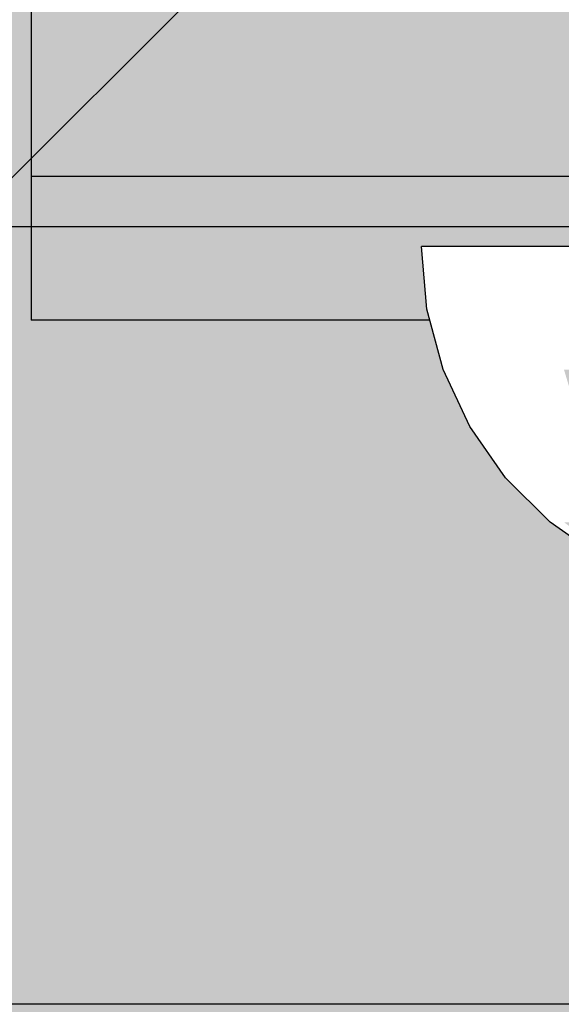
# Model space of a CAD drawing. Units: millimetres. Extents: x -4286 to 24983, y -6832 to 8079.
# Drawn here: x 17591 to 17606, y 3365 to 3392 of the extents above; entities that cross this region are included whole.
import ezdxf

# ---------------------------------------------------------------- set-up
doc = ezdxf.new("R2010")
doc.units = ezdxf.units.MM
doc.header["$MEASUREMENT"] = 0
doc.linetypes.add('Wipeout_Contour', pattern=[1000, 0, -1000])
for name, color, linetype, lineweight in [('0_Pen_No__1', 7, 'Continuous', 30), ('A-DIMS_Pen_No__1', 7, 'Continuous', 30), ('A-NPLT_Pen_No__121', 1, 'Continuous', 30)]:
    doc.layers.add(name, color=color, linetype=linetype, lineweight=lineweight)
for name, color, linetype, lineweight, true_color in [('0_Pen_No__2', 7, 'Continuous', 30, 0x747474), ('0_Pen_No__4', 7, 'Continuous', 30, 0x783c00), ('A-NPLT_Pen_No__9', 7, 'Continuous', 30, 0xff04cd), ('A-WALL-INTR_Pen_No__2', 7, 'Continuous', 30, 0x747474)]:
    doc.layers.add(name, color=color, linetype=linetype, lineweight=lineweight, true_color=true_color)
doc.layers.add('A-DIMS', color=7, linetype='Continuous')
doc.layers.add('A-WALL-INTR', color=7, linetype='Continuous')
doc.styles.add('GENERATED_STYLE_1', font='tahoma.ttf')
doc.dimstyles.new('GENERATED_STYLE__1', dxfattribs={"dimtxt": 200, "dimasz": 95, "dimexe": 0.18, "dimexo": 10000, "dimgap": 0.09, "dimtad": 1, "dimdec": 0, "dimzin": 0, "dimdsep": 46, "dimtxsty": 'GENERATED_STYLE_1', "dimblk": 'ARROWHEAD_6', "dimblk1": 'ARROWHEAD_6', "dimblk2": 'ARROWHEAD_6', "dimcen": 0.09, "dimclrd": 7, "dimclre": 7, "dimclrt": 7, "dimadec": 0, "dimazin": 0, "dimtfac": 1, "dimtdec": 4, "dimtmove": 0, "dimatfit": 3, "dimfxl": 0, "dimtolj": 1, "dimtzin": 0, "dimarcsym": 0})

# ---------------------------------------------------------------- blocks, each defined once
blk = doc.blocks.new('1JK11[21]', base_point=(18060.825, 3386.309))
at = {"layer": 'A-WALL-INTR_Pen_No__2', "linetype": 'Continuous', "lineweight": 30, "true_color": 0x747474}
blk.add_hatch(color=8, dxfattribs=at).paths.add_polyline_path([(18654.365, 3386.309), (18654.365, 3432.309), (17467.283, 3432.309), (17467.283, 3386.309)])
at = {"layer": 'A-WALL-INTR_Pen_No__2', "color": 8, "linetype": 'Continuous', "lineweight": 30, "true_color": 0x747474}
blk.add_line((17467.283, 3386.309), (18653.986, 3386.309), dxfattribs=at)
blk = doc.blocks.new('1JK33[23]', base_point=(17598.966, 2404.703))
at = {"layer": 'A-WALL-INTR_Pen_No__2', "linetype": 'Continuous', "lineweight": 30, "true_color": 0x747474}
blk.add_hatch(color=8, dxfattribs=at).paths.add_polyline_path([(17652.043, 2404.703), (17652.043, 3504.703), (17545.89, 3504.703), (17545.89, 2404.703)])
blk = doc.blocks.new('JK3_kronsteins[37]', base_point=(17633.884, 3435.703))
at = {"layer": '0_Pen_No__2', "color": 8, "linetype": 'Continuous', "lineweight": 30, "true_color": 0x747474}
for p, q in [((17590.883, 3431.703), (17590.883, 3387.703)), ((17590.909, 3387.703), (17590.883, 3387.703)), ((17590.883, 3387.703), (17590.883, 3383.703)), ((17591.196, 3387.703), (17590.909, 3387.703)), ((17591.717, 3387.703), (17591.196, 3387.703)), ((17592.455, 3387.703), (17591.717, 3387.703)), ((17593.389, 3387.703), (17592.455, 3387.703)), ((17594.489, 3387.703), (17593.389, 3387.703)), ((17595.723, 3387.703), (17594.489, 3387.703)), ((17597.053, 3387.703), (17595.723, 3387.703)), ((17597.746, 3387.703), (17597.053, 3387.703)), ((17624.134, 3387.703), (17597.746, 3387.703)), ((17590.909, 3383.703), (17590.883, 3383.703)), ((17591.196, 3383.703), (17590.909, 3383.703)), ((17591.717, 3383.703), (17591.196, 3383.703)), ((17592.455, 3383.703), (17591.717, 3383.703)), ((17593.389, 3383.703), (17592.455, 3383.703)), ((17594.489, 3383.703), (17593.389, 3383.703)), ((17595.723, 3383.703), (17594.489, 3383.703)), ((17597.053, 3383.703), (17595.723, 3383.703)), ((17597.746, 3383.703), (17597.053, 3383.703)), ((17624.134, 3383.703), (17597.746, 3383.703))]:
    blk.add_line(p, q, dxfattribs=at)
blk = doc.blocks.new('P_B1[122]', base_point=(17662.384, 3459.696))
at = {"layer": '0_Pen_No__1', "color": 7, "linetype": 'Continuous', "lineweight": 30}
blk.add_line((17575.883, 3364.703), (17649.383, 3364.703), dxfattribs=at)
blk = doc.blocks.new('Semisphere 12[359]', base_point=(17611.721, 3385.752))
at = {"color": 254, "linetype": 'Wipeout_Contour', "lineweight": 0, "ltscale": 71709.062764}
blk.add_wipeout([(17606.797, 3377.092), (17607.022, 3377.092), (17605.681, 3378.092), (17605.391, 3378.092)], dxfattribs=at)
at = {"color": 254, "linetype": 'Wipeout_Contour', "lineweight": 0, "ltscale": 71708.410528}
blk.add_wipeout([(17605.293, 3378.092), (17606.721, 3377.092), (17606.797, 3377.092), (17605.391, 3378.092)], dxfattribs=at)
at = {"color": 254, "linetype": 'Wipeout_Contour', "lineweight": 0, "ltscale": 71708.88984}
blk.add_wipeout([(17605.087, 3379.324), (17606.154, 3378.092), (17606.797, 3378.092), (17605.853, 3379.324)], dxfattribs=at)
at = {"color": 254, "linetype": 'Wipeout_Contour', "lineweight": 0, "ltscale": 71706.503398}
blk.add_wipeout([(17604.522, 3379.324), (17605.681, 3378.092), (17606.154, 3378.092), (17605.087, 3379.324)], dxfattribs=at)
at = {"color": 254, "linetype": 'Wipeout_Contour', "lineweight": 0, "ltscale": 71704.878283}
blk.add_wipeout([(17605.681, 3378.092), (17604.522, 3379.324), (17604.177, 3379.324), (17605.391, 3378.092)], dxfattribs=at)
at = {"color": 254, "linetype": 'Wipeout_Contour', "lineweight": 0, "ltscale": 71704.066374}
blk.add_wipeout([(17604.06, 3379.324), (17605.293, 3378.092), (17605.391, 3378.092), (17604.177, 3379.324)], dxfattribs=at)
at = {"layer": '0_Pen_No__4', "color": 36, "linetype": 'Continuous', "lineweight": 30, "true_color": 0x783c00}
blk.add_line((17606.721, 3377.092), (17605.293, 3378.092), dxfattribs=at)
at = {"color": 254, "linetype": 'Wipeout_Contour', "lineweight": 0, "ltscale": 71709.892855}
blk.add_wipeout([(17605.853, 3379.324), (17606.797, 3379.324), (17606.154, 3380.752), (17605.087, 3380.752)], dxfattribs=at)
at = {"color": 254, "linetype": 'Wipeout_Contour', "lineweight": 0, "ltscale": 71706.325415}
blk.add_wipeout([(17605.087, 3379.324), (17605.853, 3379.324), (17605.087, 3380.752), (17604.221, 3380.752)], dxfattribs=at)
at = {"color": 254, "linetype": 'Wipeout_Contour', "lineweight": 0, "ltscale": 71703.554257}
blk.add_wipeout([(17603.583, 3380.752), (17604.522, 3379.324), (17605.087, 3379.324), (17604.221, 3380.752)], dxfattribs=at)
at = {"color": 254, "linetype": 'Wipeout_Contour', "lineweight": 0, "ltscale": 71701.665222}
blk.add_wipeout([(17604.522, 3379.324), (17603.583, 3380.752), (17603.192, 3380.752), (17604.177, 3379.324)], dxfattribs=at)
at = {"color": 254, "linetype": 'Wipeout_Contour', "lineweight": 0, "ltscale": 71708.640863}
blk.add_wipeout([(17604.522, 3382.332), (17605.087, 3380.752), (17606.154, 3380.752), (17605.681, 3382.332)], dxfattribs=at)
at = {"color": 254, "linetype": 'Wipeout_Contour', "lineweight": 0, "ltscale": 71700.718561}
blk.add_wipeout([(17603.061, 3380.752), (17604.06, 3379.324), (17604.177, 3379.324), (17603.192, 3380.752)], dxfattribs=at)
at = {"layer": '0_Pen_No__4', "color": 36, "linetype": 'Continuous', "lineweight": 30, "true_color": 0x783c00}
blk.add_line((17605.293, 3378.092), (17604.06, 3379.324), dxfattribs=at)
at = {"color": 254, "linetype": 'Wipeout_Contour', "lineweight": 0, "ltscale": 71713.272858}
blk.add_wipeout([(17605.391, 3384.016), (17605.681, 3382.332), (17607.022, 3382.332), (17606.797, 3384.016)], dxfattribs=at)
at = {"color": 254, "linetype": 'Wipeout_Contour', "lineweight": 0, "ltscale": 71704.688736}
blk.add_wipeout([(17605.087, 3380.752), (17604.522, 3382.332), (17603.583, 3382.332), (17604.221, 3380.752)], dxfattribs=at)
at = {"color": 254, "linetype": 'Wipeout_Contour', "lineweight": 0, "ltscale": 71701.617473}
blk.add_wipeout([(17602.891, 3382.332), (17603.583, 3380.752), (17604.221, 3380.752), (17603.583, 3382.332)], dxfattribs=at)
at = {"color": 254, "linetype": 'Wipeout_Contour', "lineweight": 0, "ltscale": 71708.247285}
blk.add_wipeout([(17604.177, 3384.016), (17604.522, 3382.332), (17605.681, 3382.332), (17605.391, 3384.016)], dxfattribs=at)
at = {"color": 254, "linetype": 'Wipeout_Contour', "lineweight": 0, "ltscale": 71699.521937}
blk.add_wipeout([(17603.192, 3380.752), (17603.583, 3380.752), (17602.891, 3382.332), (17602.467, 3382.332)], dxfattribs=at)
at = {"color": 254, "linetype": 'Wipeout_Contour', "lineweight": 0, "ltscale": 71713.911807}
blk.add_wipeout([(17605.293, 3385.752), (17605.391, 3384.016), (17606.797, 3384.016), (17606.721, 3385.752)], dxfattribs=at)
at = {"color": 254, "linetype": 'Wipeout_Contour', "lineweight": 0, "ltscale": 71698.469097}
blk.add_wipeout([(17602.324, 3382.332), (17603.061, 3380.752), (17603.192, 3380.752), (17602.467, 3382.332)], dxfattribs=at)
at = {"layer": '0_Pen_No__4', "color": 36, "linetype": 'Continuous', "lineweight": 30, "true_color": 0x783c00}
blk.add_line((17604.06, 3379.324), (17603.061, 3380.752), dxfattribs=at)
at = {"color": 254, "linetype": 'Wipeout_Contour', "lineweight": 0, "ltscale": 71704.031291}
blk.add_wipeout([(17604.522, 3382.332), (17604.177, 3384.016), (17603.192, 3384.016), (17603.583, 3382.332)], dxfattribs=at)
at = {"color": 254, "linetype": 'Wipeout_Contour', "lineweight": 0, "ltscale": 71708.726652}
blk.add_wipeout([(17604.06, 3385.752), (17604.177, 3384.016), (17605.391, 3384.016), (17605.293, 3385.752)], dxfattribs=at)
at = {"color": 254, "linetype": 'Wipeout_Contour', "lineweight": 0, "ltscale": 71700.753553}
blk.add_wipeout([(17602.467, 3384.016), (17602.891, 3382.332), (17603.583, 3382.332), (17603.192, 3384.016)], dxfattribs=at)
at = {"layer": '0_Pen_No__4', "color": 36, "linetype": 'Continuous', "lineweight": 30, "true_color": 0x783c00}
blk.add_line((17606.721, 3385.752), (17605.293, 3385.752), dxfattribs=at)
at = {"color": 254, "linetype": 'Wipeout_Contour', "lineweight": 0, "ltscale": 71704.375976}
blk.add_wipeout([(17603.192, 3384.016), (17604.177, 3384.016), (17604.06, 3385.752), (17603.061, 3385.752)], dxfattribs=at)
at = {"color": 254, "linetype": 'Wipeout_Contour', "lineweight": 0, "ltscale": 71698.514896}
blk.add_wipeout([(17602.891, 3382.332), (17602.467, 3384.016), (17602.022, 3384.016), (17602.467, 3382.332)], dxfattribs=at)
at = {"layer": '0_Pen_No__4', "color": 36, "linetype": 'Continuous', "lineweight": 30, "true_color": 0x783c00}
blk.add_line((17605.293, 3385.752), (17604.06, 3385.752), dxfattribs=at)
at = {"color": 254, "linetype": 'Wipeout_Contour', "lineweight": 0, "ltscale": 71697.386834}
blk.add_wipeout([(17601.873, 3384.016), (17602.324, 3382.332), (17602.467, 3382.332), (17602.022, 3384.016)], dxfattribs=at)
at = {"layer": '0_Pen_No__4', "color": 36, "linetype": 'Continuous', "lineweight": 30, "true_color": 0x783c00}
blk.add_line((17603.061, 3380.752), (17602.324, 3382.332), dxfattribs=at)
at = {"color": 254, "linetype": 'Wipeout_Contour', "lineweight": 0, "ltscale": 71700.992106}
blk.add_wipeout([(17602.324, 3385.752), (17602.467, 3384.016), (17603.192, 3384.016), (17603.061, 3385.752)], dxfattribs=at)
at = {"layer": '0_Pen_No__4', "color": 36, "linetype": 'Continuous', "lineweight": 30, "true_color": 0x783c00}
blk.add_line((17604.06, 3385.752), (17603.061, 3385.752), dxfattribs=at)
at = {"color": 254, "linetype": 'Wipeout_Contour', "lineweight": 0, "ltscale": 71698.67825}
blk.add_wipeout([(17602.467, 3384.016), (17602.324, 3385.752), (17601.873, 3385.752), (17602.022, 3384.016)], dxfattribs=at)
at = {"layer": '0_Pen_No__4', "color": 36, "linetype": 'Continuous', "lineweight": 30, "true_color": 0x783c00}
blk.add_line((17603.061, 3385.752), (17602.324, 3385.752), dxfattribs=at)
at = {"color": 254, "linetype": 'Wipeout_Contour', "lineweight": 0, "ltscale": 71697.506622}
blk.add_wipeout([(17601.721, 3385.752), (17601.873, 3384.016), (17602.022, 3384.016), (17601.873, 3385.752)], dxfattribs=at)
at = {"layer": '0_Pen_No__4', "color": 36, "linetype": 'Continuous', "lineweight": 30, "true_color": 0x783c00}
for p, q in [((17601.873, 3384.016), (17601.721, 3385.752)), ((17601.873, 3385.752), (17601.721, 3385.752)), ((17602.324, 3385.752), (17601.873, 3385.752)), ((17602.324, 3382.332), (17601.873, 3384.016))]:
    blk.add_line(p, q, dxfattribs=at)
blk = doc.blocks.new('*D419')
at = {"layer": 'A-DIMS_Pen_No__1', "color": 7, "linetype": 'Continuous', "lineweight": 30}
for p, q in [((15835.041, 4896.213), (15835.041, 4971.213)), ((15885.041, 4846.213), (15785.041, 4946.213)), ((15928.791, 4896.213), (15741.291, 4896.213)), ((15835.041, 1653.547), (15835.041, 4896.213)), ((15785.041, 1703.547), (15885.041, 1603.547)), ((15928.791, 1653.547), (15741.291, 1653.547)), ((15835.041, 1578.547), (15835.041, 1653.547))]:
    blk.add_line(p, q, dxfattribs=at)
at = {"layer": 'A-DIMS_Pen_No__1', "color": 7, "lineweight": 30, "insert": (15795.041, 2932.022), "char_height": 200, "attachment_point": 7, "rotation": 90, "style": 'GENERATED_STYLE_1'}
blk.add_mtext('\\A1;{\\pql;\\fTahoma|b0|i0|c0|p34;3 240}', dxfattribs=at)
blk = doc.blocks.new('ARROWHEAD_6')
at = {"color": 0, "linetype": 'Continuous', "lineweight": 0}
for p, q in [((-0.5, -0.5), (0.5, 0.5)), ((0, 0), (-1, 0))]:
    blk.add_line(p, q, dxfattribs=at)
blk = doc.blocks.new('*D420')
at = {"layer": 'A-DIMS_Pen_No__1', "color": 7, "linetype": 'Continuous', "lineweight": 30}
for p, q in [((15477.873, 6896.213), (15477.873, 6971.213)), ((15527.873, 6846.213), (15427.873, 6946.213)), ((15571.623, 6896.213), (15384.123, 6896.213)), ((15477.873, 653.549), (15477.873, 6896.213)), ((15427.873, 703.549), (15527.873, 603.549)), ((15571.623, 653.549), (15384.123, 653.549)), ((15477.873, 578.549), (15477.873, 653.549))]:
    blk.add_line(p, q, dxfattribs=at)
at = {"layer": 'A-DIMS_Pen_No__1', "color": 7, "lineweight": 30, "insert": (15437.873, 3432.023), "char_height": 200, "attachment_point": 7, "rotation": 90, "style": 'GENERATED_STYLE_1'}
blk.add_mtext('\\A1;{\\pql;\\fTahoma|b0|i0|c0|p34;6 240}', dxfattribs=at)

msp = doc.modelspace()

# ---------------------------------------------------------------- linework, layer by layer
at = {"layer": 'A-NPLT_Pen_No__121', "color": 1, "linetype": 'Continuous', "lineweight": 30, "flags": 128}
msp.add_lwpolyline([(17657.383, 3364.703), (17657.383, 3454.703), (17567.383, 3454.703), (17567.383, 3364.703)], close=True, dxfattribs=at)
at = {"layer": 'A-NPLT_Pen_No__9', "color": 220, "linetype": 'Continuous', "lineweight": 30, "true_color": 0xff04cd}
msp.add_line((17657.383, 3454.703), (17567.383, 3364.703), dxfattribs=at)
at = {"layer": 'A-NPLT_Pen_No__9', "color": 220, "linetype": 'Continuous', "lineweight": 30, "true_color": 0xff04cd, "flags": 128}
msp.add_lwpolyline([(17567.383, 3364.703), (17657.383, 3364.703), (17657.383, 3454.703), (17567.383, 3454.703)], close=True, dxfattribs=at)

# ---------------------------------------------------------------- block references
at = {"color": 36, "linetype": 'Continuous', "lineweight": 30, "true_color": 0x783c00}
msp.add_blockref('P_B1[122]', (17662.384, 3459.696), dxfattribs=at)
at = {"color": 8, "linetype": 'Continuous', "lineweight": 30, "true_color": 0x747474}
msp.add_blockref('JK3_kronsteins[37]', (17633.884, 3435.703), dxfattribs=at)
at = {"layer": 'A-WALL-INTR', "color": 8, "linetype": 'Continuous', "lineweight": 30, "true_color": 0x747474}
for name, p in [('1JK33[23]', (17598.966, 2404.703)), ('1JK11[21]', (18060.825, 3386.309))]:
    msp.add_blockref(name, p, dxfattribs=at)

# ---------------------------------------------------------------- next in the draw order: block references
at = {"color": 3, "linetype": 'Continuous', "lineweight": 30}
msp.add_blockref('Semisphere 12[359]', (17611.721, 3385.752), dxfattribs=at)

# ---------------------------------------------------------------- next in the draw order: dimensions: what is measured, and where the dimension line sits
at = {"layer": 'A-DIMS', "color": 7, "linetype": 'Continuous', "lineweight": 30}
for base, p1, p2, text, picture, middle in [((15477.873, 6896.213), (20611.177, 653.549), (20857.104, 6896.213), '6 240', '*D420', (15337.873, 3775.553)), ((15835.041, 4896.213), (20609.383, 1653.547), (20860.104, 4896.213), '3 240', '*D419', (15695.041, 3275.552))]:
    dim = msp.add_linear_dim(base=base, p1=p1, p2=p2, angle=90, text=text, dimstyle='GENERATED_STYLE__1', dxfattribs=at)
    dim.commit()
    dim.dimension.update_dxf_attribs({"geometry": picture, "text_midpoint": middle, "dimtype": 160, "text_rotation": 90})

doc.saveas('drawing.dxf')
